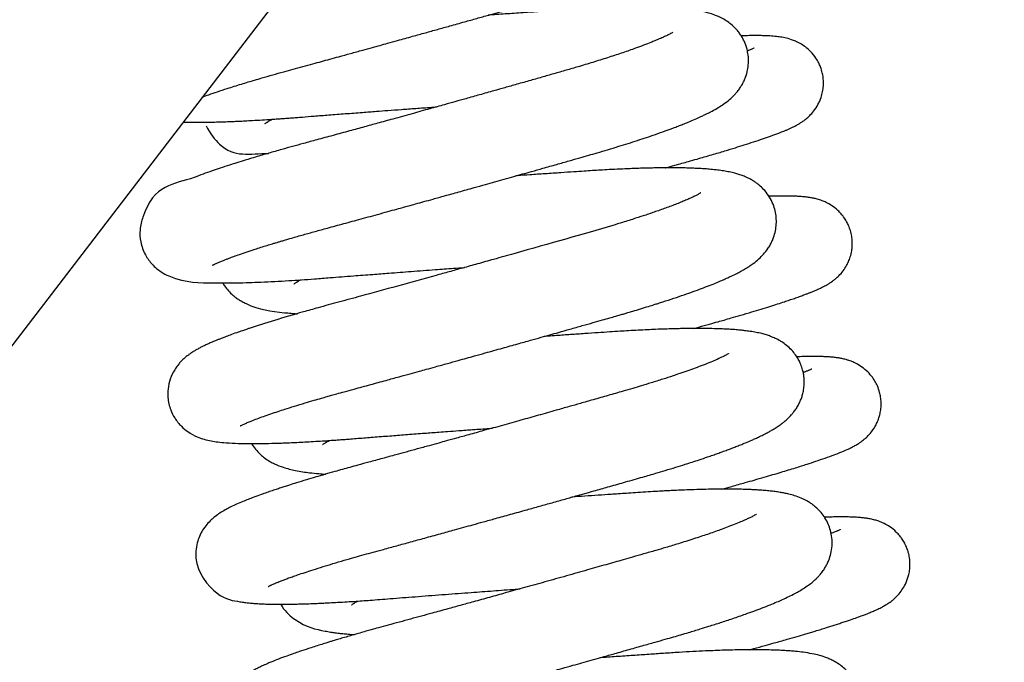
# Model space of a CAD drawing. Units: millimetres. Extents: x 0 to 5750, y 0 to 4113.
# Drawn here: x 5188 to 5193, y 726 to 729 of the extents above; entities that cross this region are included whole.
import ezdxf

# ---------------------------------------------------------------- set-up
doc = ezdxf.new("R2010")
doc.units = ezdxf.units.MM
doc.header["$LTSCALE"] = 10
doc.layers.add('FAKRO LOFT LADDERS', color=7, linetype='Continuous')

# ---------------------------------------------------------------- blocks, each defined once
blk = doc.blocks.new('A$C1F246084')
at = {"layer": 'FAKRO LOFT LADDERS', "color": 7, "linetype": 'Continuous'}
blk.add_line((118.4283, 371.6626), (85.1328, 328.2249), dxfattribs=at)
for points, knots in [([(94.0276, 339.8297), (94.0401, 339.8344), (94.0688, 339.8448), (94.1185, 339.862), (94.1699, 339.8789), (94.2179, 339.8942), (94.2596, 339.9071), (94.3002, 339.9194), (94.3409, 339.9316), (94.3891, 339.9457), (94.4467, 339.9622), (94.5088, 339.9796), (94.5687, 339.996), (94.6265, 340.0117), (94.6832, 340.0272), (94.7366, 340.0418), (94.7884, 340.0559), (94.8457, 340.0716), (94.911, 340.0896), (94.9779, 340.108), (95.0366, 340.1242), (95.086, 340.1378), (95.1356, 340.1516), (95.2001, 340.1694), (95.2751, 340.1903), (95.3544, 340.2123), (95.4284, 340.2329), (95.5062, 340.2546), (95.5841, 340.2765), (95.661, 340.298), (95.7276, 340.3167), (95.7844, 340.3327), (95.83, 340.3456), (95.8698, 340.3568), (95.9091, 340.3679), (95.9522, 340.3801), (95.9985, 340.3932), (96.0491, 340.4076), (96.1053, 340.4236), (96.17, 340.442), (96.2418, 340.4629), (96.312, 340.484), (96.3735, 340.503), (96.4249, 340.5193), (96.4715, 340.5344), (96.5188, 340.5502), (96.5663, 340.5664), (96.6128, 340.5828), (96.6565, 340.5988), (96.6984, 340.6147), (96.7349, 340.6291), (96.7693, 340.6433), (96.8012, 340.657), (96.8299, 340.6699), (96.8534, 340.6811), (96.8747, 340.6917), (96.8973, 340.7035), (96.92, 340.7162), (96.9434, 340.7304), (96.9636, 340.7438), (96.9835, 340.7584), (97.0024, 340.7739), (97.0186, 340.7888), (97.0335, 340.8044), (97.0477, 340.821), (97.0599, 340.8375), (97.07, 340.8533), (97.0782, 340.8677), (97.0866, 340.8843), (97.0984, 340.9133), (97.108, 340.9492), (97.1139, 341.0036), (97.1082, 341.0576), (97.0911, 341.1088), (97.0735, 341.1436), (97.0532, 341.1726), (97.0378, 341.1905), (97.021, 341.2073), (97.0045, 341.2217), (96.9816, 341.2383), (96.9549, 341.2543), (96.9193, 341.2712), (96.8779, 341.285), (96.838, 341.2948), (96.7949, 341.3026), (96.7581, 341.3075), (96.722, 341.3112), (96.6855, 341.3142), (96.6414, 341.3168), (96.5941, 341.3187), (96.5493, 341.3197), (96.5057, 341.3203), (96.4601, 341.3203), (96.4111, 341.3199), (96.3599, 341.3189), (96.3117, 341.3176), (96.2688, 341.3162), (96.227, 341.3146), (96.179, 341.3125), (96.1251, 341.3098), (96.0714, 341.3068), (96.0216, 341.3038), (95.9679, 341.3003), (95.9052, 341.2961), (95.8258, 341.2908), (95.7328, 341.2844), (95.643, 341.2783), (95.586, 341.2743), (95.5641, 341.2728)], [0.318420138, 0.318420138, 0.318420138, 0.318420138, 0.318528664, 0.318652117, 0.318775532, 0.31885778, 0.318936897, 0.319009468, 0.319075022, 0.319147248, 0.319250381, 0.319349855, 0.319431588, 0.319515164, 0.31959826, 0.319669032, 0.319734495, 0.319807404, 0.319897791, 0.319991145, 0.320066256, 0.320122633, 0.320179178, 0.320253748, 0.320365284, 0.320459964, 0.320549276, 0.320641319, 0.320750466, 0.320841522, 0.320931614, 0.321004413, 0.321059978, 0.321108401, 0.32116026, 0.321215163, 0.321280569, 0.321346996, 0.321422397, 0.321514293, 0.321621482, 0.321736016, 0.321832054, 0.321911319, 0.321986505, 0.322066769, 0.322158496, 0.322245171, 0.322332975, 0.322420279, 0.32251003, 0.322576839, 0.322661782, 0.322747104, 0.322800887, 0.322856884, 0.322927197, 0.323001101, 0.32306805, 0.32314303, 0.32320428, 0.323253611, 0.323313671, 0.323355031, 0.323390042, 0.323441773, 0.323465136, 0.323488927, 0.323524414, 0.323561127, 0.323627898, 0.323684558, 0.323794326, 0.323848663, 0.323909821, 0.323958205, 0.32399836, 0.324025655, 0.32407088, 0.324116862, 0.324162484, 0.324251438, 0.32436887, 0.32448395, 0.32459061, 0.324710724, 0.324776287, 0.324862611, 0.324973228, 0.325075486, 0.325163203, 0.325243108, 0.325325954, 0.32541442, 0.325500926, 0.325585288, 0.325649259, 0.325703314, 0.32577847, 0.325865663, 0.325939421, 0.326007738, 0.326074081, 0.326160101, 0.326261259, 0.326388223, 0.326518711, 0.32659958, 0.32659958, 0.32659958, 0.32659958]), ([(94.0888, 338.8298), (94.0888, 338.8298), (94.0893, 338.8301), (94.0917, 338.8314), (94.0969, 338.8341), (94.102, 338.8366), (94.1082, 338.8396), (94.1181, 338.8441), (94.1326, 338.8504), (94.1518, 338.8583), (94.1704, 338.8656), (94.191, 338.8735), (94.2165, 338.8829), (94.2519, 338.8954), (94.294, 338.9098), (94.3483, 338.9276), (94.399, 338.9436), (94.4413, 338.9565), (94.4637, 338.9633), (94.4824, 338.9689), (94.5021, 338.9748), (94.5249, 338.9815), (94.5642, 338.993), (94.6191, 339.0086), (94.69, 339.0285), (94.7687, 339.0499), (94.8581, 339.0742), (94.9609, 339.1024), (95.0533, 339.1277), (95.1292, 339.1486), (95.1808, 339.1628), (95.2218, 339.1741), (95.2593, 339.1845), (95.2994, 339.1956), (95.348, 339.209), (95.4055, 339.225), (95.475, 339.2443), (95.5565, 339.267), (95.6377, 339.2897), (95.7088, 339.3095), (95.7687, 339.3263), (95.8247, 339.342), (95.8802, 339.3576), (95.9341, 339.3728), (95.9921, 339.3891), (96.06, 339.4083), (96.135, 339.4295), (96.2079, 339.4502), (96.2712, 339.4682), (96.3265, 339.484), (96.382, 339.5), (96.442, 339.5178), (96.5033, 339.5364), (96.5625, 339.5549), (96.6173, 339.5725), (96.672, 339.5905), (96.7269, 339.6092), (96.7805, 339.6281), (96.8247, 339.6443), (96.8594, 339.6575), (96.8889, 339.669), (96.9233, 339.6829), (96.9593, 339.6981), (96.9914, 339.7126), (97.0144, 339.7234), (97.0333, 339.7327), (97.0577, 339.7451), (97.0875, 339.7615), (97.1226, 339.7834), (97.1545, 339.8065), (97.1808, 339.8296), (97.199, 339.8486), (97.2128, 339.8647), (97.2249, 339.881), (97.2343, 339.8954), (97.2427, 339.9098), (97.2513, 339.9266), (97.2628, 339.954), (97.2729, 339.9897), (97.2775, 340.0256), (97.2778, 340.0565), (97.2754, 340.0842), (97.2686, 340.1197), (97.2547, 340.159), (97.2368, 340.1917), (97.2194, 340.2165), (97.2034, 340.2354), (97.1832, 340.2555), (97.1589, 340.2753), (97.1287, 340.2947), (97.1012, 340.3083), (97.0709, 340.3206), (97.033, 340.3327), (96.9888, 340.3426), (96.9404, 340.3501), (96.8935, 340.3554), (96.8403, 340.3597), (96.7787, 340.3628), (96.7132, 340.3645), (96.6552, 340.365), (96.6007, 340.3647), (96.5488, 340.364), (96.4938, 340.3627), (96.4353, 340.3609), (96.3633, 340.358), (96.2819, 340.354), (96.194, 340.3489), (96.1069, 340.3431), (96.0298, 340.3379), (95.9622, 340.3334), (95.9102, 340.3298), (95.8573, 340.3262), (95.8055, 340.3226), (95.7637, 340.3197), (95.7388, 340.318), (95.7306, 340.3174), (95.7299, 340.3174)], [0.305017805, 0.305017805, 0.305017805, 0.305017805, 0.305052375, 0.305098157, 0.305146273, 0.305190924, 0.30522697, 0.305267871, 0.305345888, 0.305423808, 0.3054832, 0.305532868, 0.305612305, 0.305697491, 0.305804375, 0.305902206, 0.306043404, 0.306098716, 0.306133655, 0.306162586, 0.306196298, 0.306234753, 0.306277786, 0.306390501, 0.306495935, 0.306600845, 0.306734282, 0.306872006, 0.30701914, 0.307099025, 0.307166515, 0.30721759, 0.307255309, 0.307308908, 0.307369295, 0.307438215, 0.307524428, 0.307629159, 0.307741949, 0.307827487, 0.307895298, 0.307967224, 0.30803895, 0.308106522, 0.308174199, 0.308263175, 0.308372308, 0.308473129, 0.308560357, 0.308636044, 0.308708041, 0.308801172, 0.308902885, 0.308990123, 0.30908399, 0.30917409, 0.309272061, 0.309380667, 0.309478919, 0.309539982, 0.309600365, 0.309672745, 0.309776405, 0.309862755, 0.309921853, 0.30996587, 0.310021293, 0.31013446, 0.310237871, 0.31035507, 0.310439471, 0.310481446, 0.310519809, 0.31056478, 0.310590082, 0.310611674, 0.310647815, 0.310685715, 0.310749018, 0.31080573, 0.310841081, 0.310877547, 0.310923752, 0.310990975, 0.311048239, 0.311083878, 0.311124085, 0.311161742, 0.311217325, 0.311283439, 0.311359413, 0.31141226, 0.31150595, 0.311658751, 0.311786912, 0.31189085, 0.312016861, 0.312169663, 0.31229649, 0.312414791, 0.312498793, 0.312589756, 0.312682544, 0.312770335, 0.31286839, 0.313012822, 0.313128423, 0.313239194, 0.313370205, 0.313435007, 0.313502795, 0.313569952, 0.31363601, 0.313697679, 0.313725424, 0.313728123, 0.313728123, 0.313728123, 0.313728123]), ([(96.8279, 340.216), (96.8279, 340.216), (96.8276, 340.2158), (96.8239, 340.2134), (96.8158, 340.2087), (96.8051, 340.203), (96.7957, 340.1982), (96.7788, 340.19), (96.7582, 340.1806), (96.7384, 340.172), (96.7189, 340.1639), (96.6786, 340.1475), (96.6172, 340.1243), (96.5316, 340.0945), (96.45, 340.0675), (96.3638, 340.0404), (96.281, 340.0154), (96.2022, 339.9924), (96.1302, 339.9718), (96.0564, 339.9507), (95.9803, 339.929), (95.9036, 339.9072), (95.8305, 339.8865), (95.7566, 339.8656), (95.6795, 339.8439), (95.6021, 339.8222), (95.5324, 339.8027), (95.461, 339.7827), (95.3759, 339.759), (95.2733, 339.7304), (95.169, 339.7016), (95.0747, 339.6756), (94.9888, 339.6519), (94.9005, 339.6277), (94.8059, 339.6019), (94.7143, 339.577), (94.6338, 339.5553), (94.5643, 339.5362), (94.495, 339.5169), (94.4217, 339.4959), (94.3496, 339.4748), (94.2866, 339.4557), (94.2356, 339.4399), (94.1854, 339.424), (94.1362, 339.4079), (94.0834, 339.3899), (94.0307, 339.3716), (93.8785, 339.3102), (93.7257, 339.3137), (93.6546, 339.0442), (93.6596, 338.9651), (93.6856, 338.893), (93.7303, 338.8314), (93.7819, 338.7896), (93.8302, 338.7649), (93.9565, 338.7219), (94.0549, 338.7249), (94.2254, 338.7251), (94.3041, 338.7272), (94.3792, 338.73), (94.4579, 338.7337), (94.5626, 338.7397), (94.6729, 338.7471), (94.8021, 338.7572), (94.9174, 338.7663), (95.0346, 338.7754), (95.1495, 338.7841), (95.2734, 338.7935), (95.4023, 338.803), (95.5081, 338.8107), (95.5662, 338.8149), (95.588, 338.8165)], [0.690760792, 0.690760792, 0.690760792, 0.690760792, 0.690779165, 0.690865053, 0.690941124, 0.690992737, 0.691028953, 0.691116014, 0.691196655, 0.69125336, 0.691306199, 0.691368148, 0.691584775, 0.691736494, 0.691885007, 0.692030604, 0.692170921, 0.69227524, 0.692383598, 0.692482045, 0.692584719, 0.692694717, 0.69278938, 0.692872065, 0.692981392, 0.693085001, 0.693166044, 0.69324426, 0.693353555, 0.693485262, 0.693629516, 0.693746935, 0.693845041, 0.693960882, 0.694092592, 0.694223525, 0.694337239, 0.694432708, 0.694526704, 0.694647663, 0.694774001, 0.694879205, 0.694970526, 0.695050039, 0.695160044, 0.695263522, 0.695384583, 0.695517831, 0.696422545, 0.696527157, 0.696623855, 0.696732756, 0.696827147, 0.696934133, 0.697031019, 0.697127406, 0.697866737, 0.698055311, 0.698192694, 0.698317594, 0.698455923, 0.698587185, 0.698812606, 0.69894371, 0.699129341, 0.699277455, 0.699398902, 0.699565004, 0.699738201, 0.699869907, 0.699948931, 0.699948931, 0.699948931, 0.699948931]), ([(96.7838, 339.4093), (96.785, 339.4097), (96.8037, 339.4148), (96.8365, 339.4238), (96.8807, 339.4361), (96.9251, 339.4486), (96.9696, 339.4612), (97.0158, 339.4745), (97.0717, 339.4907), (97.134, 339.5092), (97.1977, 339.5286), (97.255, 339.5465), (97.3092, 339.5639), (97.3616, 339.5814), (97.4121, 339.599), (97.4488, 339.6126), (97.4741, 339.6225), (97.4872, 339.6278), (97.4978, 339.6322), (97.5067, 339.636), (97.515, 339.6396), (97.5257, 339.6444), (97.5386, 339.6505), (97.5519, 339.6571), (97.5642, 339.6637), (97.5758, 339.6702), (97.5898, 339.6787), (97.6052, 339.6891), (97.6251, 339.7045), (97.6478, 339.7254), (97.6744, 339.7571), (97.693, 339.788), (97.7077, 339.8215), (97.7171, 339.8524), (97.723, 339.8887), (97.7241, 339.9291), (97.7184, 339.9704), (97.7075, 340.0062), (97.6945, 340.0355), (97.676, 340.0674), (97.6493, 340.1001), (97.616, 340.1292), (97.5846, 340.1493), (97.5481, 340.1669), (97.5114, 340.1788), (97.4756, 340.1863), (97.4411, 340.1909), (97.4062, 340.1937), (97.3714, 340.1952), (97.3435, 340.1957), (97.3231, 340.1959), (97.3076, 340.1958), (97.2904, 340.1957), (97.2688, 340.1953), (97.2497, 340.1949), (97.2372, 340.1945), (97.2345, 340.1944)], [0.313441796, 0.313441796, 0.313441796, 0.313441796, 0.31344745, 0.313523658, 0.313587066, 0.31364813, 0.313729935, 0.313799566, 0.313875734, 0.314011984, 0.314132777, 0.314239134, 0.314361433, 0.314488647, 0.314615414, 0.31476184, 0.314813366, 0.314858011, 0.314893143, 0.314922753, 0.314950411, 0.314982727, 0.31503699, 0.315091276, 0.315130615, 0.315166833, 0.315214003, 0.315263266, 0.315313214, 0.315367059, 0.315426706, 0.315491092, 0.315524352, 0.315574141, 0.315618003, 0.315668501, 0.31573014, 0.315778324, 0.315812914, 0.315854669, 0.315923545, 0.315982025, 0.316040774, 0.316095034, 0.316193041, 0.316291414, 0.316393805, 0.31651526, 0.31662359, 0.316711297, 0.31675109, 0.316790325, 0.316834056, 0.316883732, 0.316950906, 0.316969625, 0.316969625, 0.316969625, 0.316969625]), ([(97.3103, 340.121), (97.3103, 340.121), (97.3099, 340.1208), (97.3066, 340.1192), (97.299, 340.1157), (97.2908, 340.1122), (97.2821, 340.1086), (97.275, 340.1058), (97.2709, 340.1042)], [0.6863337576, 0.6863337576, 0.6863337576, 0.6863337576, 0.6863647743, 0.686431378, 0.6864984371, 0.6865417121, 0.6865853116, 0.6866385193, 0.6866385193, 0.6866385193, 0.6866385193]), ([(93.9143, 339.6814), (93.9286, 339.681), (93.9566, 339.6804), (94.0004, 339.6802), (94.0421, 339.6805), (94.0835, 339.6812), (94.1242, 339.6822), (94.166, 339.6836), (94.2063, 339.6852), (94.2447, 339.6869), (94.2841, 339.6888), (94.3308, 339.6913), (94.383, 339.6944), (94.4339, 339.6976), (94.4742, 339.7004), (94.5048, 339.7026), (94.5317, 339.7045), (94.5597, 339.7066), (94.5905, 339.709), (94.6347, 339.7125), (94.6985, 339.7175), (94.7832, 339.7242), (94.8795, 339.7316), (94.9741, 339.7388), (95.0587, 339.7452), (95.1362, 339.751), (95.2142, 339.7568), (95.3008, 339.7631), (95.3705, 339.7682), (95.4118, 339.7711), (95.4222, 339.7719)], [0.684871645, 0.684871645, 0.684871645, 0.684871645, 0.684977701, 0.685071544, 0.685164909, 0.685240321, 0.685319151, 0.685398148, 0.685469795, 0.685531603, 0.685594975, 0.685665511, 0.685756288, 0.685839413, 0.685896141, 0.685934118, 0.685972397, 0.686011939, 0.686053002, 0.6861021, 0.686195827, 0.686312973, 0.686439142, 0.686568557, 0.686671512, 0.686754471, 0.686854392, 0.686957218, 0.687069502, 0.687107043, 0.687107043, 0.687107043, 0.687107043]), ([(94.4014, 339.6727), (94.4014, 339.6727), (94.4016, 339.6728), (94.4032, 339.674), (94.4086, 339.6778), (94.4182, 339.6837), (94.4266, 339.6885), (94.435, 339.6931), (94.4412, 339.6965), (94.4449, 339.6984)], [0.3226974774, 0.3226974774, 0.3226974774, 0.3226974774, 0.3227158149, 0.3227689733, 0.3228430127, 0.3229077108, 0.3229474047, 0.3229836706, 0.3230296829, 0.3230296829, 0.3230296829, 0.3230296829]), ([(94.0508, 339.6585), (94.0751, 339.6148), (94.1899, 339.4588), (94.31, 339.4954), (94.4232, 339.4953)], [0.6797454522, 0.6797454522, 0.6797454522, 0.6797454522, 0.6799766965, 0.6806893181, 0.6806893181, 0.6806893181, 0.6806893181]), ([(94.2546, 337.8744), (94.2546, 337.8744), (94.2549, 337.8745), (94.2565, 337.8755), (94.262, 337.8784), (94.2745, 337.8845), (94.2954, 337.8938), (94.3211, 337.9044), (94.3533, 337.9168), (94.3922, 337.9311), (94.4343, 337.9458), (94.4772, 337.9601), (94.5233, 337.9751), (94.5767, 337.9919), (94.6351, 338.0097), (94.6897, 338.0258), (94.7338, 338.0386), (94.7683, 338.0485), (94.7988, 338.0571), (94.8325, 338.0665), (94.8769, 338.0788), (94.9435, 338.0969), (95.0261, 338.1194), (95.1163, 338.1441), (95.1953, 338.1658), (95.2618, 338.1841), (95.3154, 338.1988), (95.3655, 338.2126), (95.4208, 338.2279), (95.4842, 338.2454), (95.5457, 338.2625), (95.5995, 338.2774), (95.6533, 338.2924), (95.7247, 338.3123), (95.8105, 338.3362), (95.9005, 338.3614), (95.977, 338.3828), (96.0409, 338.4008), (96.0962, 338.4163), (96.1533, 338.4324), (96.2176, 338.4506), (96.2865, 338.4701), (96.3508, 338.4883), (96.405, 338.5037), (96.4497, 338.5164), (96.4848, 338.5264), (96.5133, 338.5346), (96.5373, 338.5416), (96.5625, 338.549), (96.595, 338.5586), (96.6364, 338.5711), (96.679, 338.5841), (96.7139, 338.595), (96.7421, 338.6039), (96.7813, 338.6165), (96.8334, 338.6336), (96.8937, 338.6541), (96.9483, 338.6734), (96.9988, 338.692), (97.0446, 338.7096), (97.0848, 338.7257), (97.1179, 338.7397), (97.1475, 338.7527), (97.1772, 338.7664), (97.2048, 338.78), (97.2312, 338.7939), (97.2555, 338.8076), (97.2803, 338.8229), (97.3084, 338.8422), (97.3372, 338.8652), (97.3663, 338.894), (97.3895, 338.923), (97.4062, 338.9499), (97.4176, 338.9723), (97.4285, 338.9986), (97.4386, 339.0337), (97.4456, 339.0867), (97.4409, 339.1422), (97.4238, 339.1958), (97.403, 339.2371), (97.376, 339.2735), (97.3506, 339.2987), (97.3296, 339.3157), (97.3111, 339.3287), (97.2913, 339.3406), (97.2687, 339.3521), (97.2451, 339.362), (97.2205, 339.3705), (97.1931, 339.3783), (97.1636, 339.3851), (97.1301, 339.3911), (97.0932, 339.3963), (97.0568, 339.4001), (97.0208, 339.4031), (96.9903, 339.405), (96.958, 339.4066), (96.9216, 339.408), (96.8804, 339.4089), (96.8393, 339.4094), (96.7995, 339.4095), (96.7614, 339.4092), (96.7248, 339.4087), (96.6892, 339.408), (96.6531, 339.4071), (96.6145, 339.4059), (96.5677, 339.4042), (96.5123, 339.4018), (96.4533, 339.3988), (96.3984, 339.3958), (96.3485, 339.3927), (96.2959, 339.3892), (96.2338, 339.3851), (96.1569, 339.3799), (96.0697, 339.374), (95.9833, 339.3681), (95.9257, 339.3641), (95.8984, 339.3622), (95.8957, 339.362)], [0.292143951, 0.292143951, 0.292143951, 0.292143951, 0.292169094, 0.292212317, 0.29225537, 0.292372448, 0.292462316, 0.292552115, 0.292663869, 0.292769057, 0.29287331, 0.292970346, 0.29305377, 0.293162527, 0.293278282, 0.293368761, 0.293439262, 0.293493858, 0.29353418, 0.293581814, 0.29364808, 0.293732392, 0.293871421, 0.293995578, 0.29409945, 0.294185042, 0.294255271, 0.294306279, 0.294377086, 0.294465811, 0.294545462, 0.294608145, 0.294667013, 0.294746398, 0.294874399, 0.294987071, 0.295083221, 0.295163214, 0.295229928, 0.295295107, 0.295383948, 0.295481616, 0.295568968, 0.295644476, 0.295705769, 0.295756631, 0.295793792, 0.295828661, 0.295861199, 0.295904424, 0.29597325, 0.296049023, 0.296102549, 0.296139851, 0.296186219, 0.296296507, 0.296408354, 0.296510081, 0.296608818, 0.296713666, 0.296804443, 0.296884541, 0.296953749, 0.297030307, 0.297121712, 0.297192062, 0.297261345, 0.29734549, 0.297426459, 0.297531239, 0.297613087, 0.297694322, 0.297738633, 0.297775525, 0.297814278, 0.297873706, 0.297932523, 0.298043353, 0.298099945, 0.298167234, 0.298238042, 0.298299775, 0.298337889, 0.298373983, 0.298422177, 0.298470458, 0.298530388, 0.298597728, 0.298659811, 0.298751253, 0.298840628, 0.298932876, 0.299040803, 0.299122036, 0.299188967, 0.299250734, 0.299334799, 0.299419352, 0.299498191, 0.299571035, 0.299638922, 0.299700955, 0.299759998, 0.299817403, 0.299877507, 0.299944284, 0.300035053, 0.300128267, 0.300202323, 0.300268959, 0.300336783, 0.300418566, 0.30051935, 0.30064085, 0.300754628, 0.300845237, 0.300855348, 0.300855348, 0.300855348, 0.300855348]), ([(96.9937, 339.2606), (96.9937, 339.2606), (96.9928, 339.2599), (96.9877, 339.2568), (96.9781, 339.2513), (96.964, 339.244), (96.9523, 339.2383), (96.9395, 339.2323), (96.9213, 339.224), (96.897, 339.2135), (96.8581, 339.1976), (96.8047, 339.177), (96.7367, 339.1526), (96.6707, 339.1302), (96.6021, 339.1078), (96.5362, 339.087), (96.321, 339.0217), (96.0533, 338.9471), (95.7699, 338.8673), (95.6682, 338.8388), (95.5796, 338.8141), (95.4976, 338.7913), (95.291, 338.7339), (95.0891, 338.6784), (94.9036, 338.628), (94.8396, 338.6106), (94.7768, 338.5937), (94.7068, 338.5744), (94.5345, 338.5259), (94.3933, 338.4828), (94.2884, 338.4479), (94.2631, 338.4393), (94.2305, 338.428), (94.1954, 338.4154), (94.1651, 338.4042), (94.1418, 338.3952), (94.1231, 338.3878), (94.1047, 338.3803), (94.0853, 338.3722), (94.0649, 338.3632), (94.0449, 338.3541), (94.0245, 338.3441), (94.0095, 338.3363), (93.9941, 338.3278), (93.9796, 338.3193), (93.962, 338.3081), (93.9463, 338.2969), (93.9314, 338.2853), (93.9147, 338.2708), (93.8983, 338.2541), (93.8808, 338.2336), (93.8596, 338.2031), (93.8366, 338.156), (93.8236, 338.0985), (93.8226, 338.0353), (93.8359, 337.9755), (93.8654, 337.9165), (93.9003, 337.8734), (93.9494, 337.8331), (93.9965, 337.8092), (94.0423, 337.7937), (94.0808, 337.7851), (94.1243, 337.7785), (94.1743, 337.7737), (94.2413, 337.7702), (94.3185, 337.7692), (94.4006, 337.7699), (94.4658, 337.7717), (94.511, 337.7733), (94.532, 337.7741), (94.5579, 337.7752), (94.5918, 337.7768), (94.6394, 337.7792), (94.6901, 337.7821), (94.7395, 337.7851), (94.784, 337.7881), (94.8205, 337.7906), (94.8535, 337.793), (94.8866, 337.7954), (94.9244, 337.7983), (94.9809, 337.8029), (95.0582, 337.8089), (95.1528, 337.8163), (95.2511, 337.8239), (95.3448, 337.831), (95.4246, 337.837), (95.4923, 337.842), (95.5592, 337.8469), (95.6417, 337.853), (95.7084, 337.8578), (95.7475, 337.8606), (95.7538, 337.8611)], [0.703601278, 0.703601278, 0.703601278, 0.703601278, 0.70364904, 0.703726277, 0.703792319, 0.703870712, 0.70392319, 0.703968447, 0.704032636, 0.704113927, 0.704199646, 0.70436014, 0.704504295, 0.70463238, 0.704740616, 0.704871646, 0.704963146, 0.705767357, 0.705920649, 0.706042217, 0.706151149, 0.706252971, 0.706350055, 0.706928597, 0.707017222, 0.707110572, 0.707196334, 0.707285406, 0.707417153, 0.70797855, 0.708012843, 0.708063875, 0.708139163, 0.70823033, 0.708305902, 0.708360225, 0.708410571, 0.708456942, 0.708513447, 0.70857791, 0.708642785, 0.708703265, 0.708765048, 0.708800329, 0.708857956, 0.708921091, 0.708965214, 0.709002099, 0.709058954, 0.70910265, 0.709144216, 0.70919573, 0.709285753, 0.709368707, 0.709435922, 0.709536038, 0.709608006, 0.709698078, 0.709773, 0.70988857, 0.709990117, 0.710110266, 0.710221946, 0.710368584, 0.710559052, 0.710752244, 0.710908123, 0.711070432, 0.711123726, 0.711154079, 0.711178981, 0.711253126, 0.711330701, 0.711410451, 0.711493089, 0.711557837, 0.711609815, 0.711653083, 0.711700246, 0.711751214, 0.711812233, 0.711934547, 0.712064012, 0.712184007, 0.712312018, 0.712416156, 0.712479989, 0.712560866, 0.712660828, 0.712780089, 0.712802738, 0.712802738, 0.712802738, 0.712802738]), ([(96.9507, 338.454), (96.961, 338.4568), (96.9933, 338.4656), (97.0421, 338.4791), (97.0919, 338.4931), (97.1345, 338.5052), (97.18, 338.5182), (97.2357, 338.5344), (97.2951, 338.552), (97.3531, 338.5695), (97.4042, 338.5853), (97.4502, 338.5999), (97.4883, 338.6123), (97.5213, 338.6233), (97.5511, 338.6335), (97.5801, 338.6437), (97.6052, 338.6529), (97.6258, 338.6607), (97.6432, 338.6674), (97.6608, 338.6745), (97.6792, 338.6823), (97.6939, 338.6888), (97.7063, 338.6946), (97.7179, 338.7002), (97.7301, 338.7065), (97.7435, 338.7139), (97.7572, 338.7221), (97.7702, 338.7306), (97.7827, 338.7396), (97.7971, 338.7509), (97.8176, 338.7697), (97.84, 338.7953), (97.859, 338.8243), (97.8729, 338.8521), (97.884, 338.8814), (97.8915, 338.9128), (97.8949, 338.9434), (97.8951, 338.9723), (97.8919, 339.0036), (97.8845, 339.0356), (97.8737, 339.065), (97.8603, 339.092), (97.8453, 339.1152), (97.8278, 339.1372), (97.8046, 339.1609), (97.7734, 339.1851), (97.7412, 339.2029), (97.7116, 339.2153), (97.6871, 339.2231), (97.6624, 339.229), (97.6395, 339.2331), (97.6127, 339.2367), (97.5857, 339.239), (97.5603, 339.2404), (97.5349, 339.2413), (97.5042, 339.2418), (97.4653, 339.2417), (97.4289, 339.241), (97.4063, 339.2403), (97.3993, 339.2401)], [0.300572705, 0.300572705, 0.300572705, 0.300572705, 0.300617375, 0.300714806, 0.300792106, 0.30084862, 0.30091757, 0.301013612, 0.301130569, 0.301233479, 0.301338612, 0.301435487, 0.301526396, 0.30159642, 0.301671932, 0.301751943, 0.301830379, 0.301887816, 0.301939031, 0.301996765, 0.302063544, 0.302125773, 0.302159735, 0.302197384, 0.302247705, 0.302294107, 0.302340585, 0.302384981, 0.302414382, 0.30245358, 0.30249594, 0.302556309, 0.302610599, 0.302642981, 0.302684181, 0.302734416, 0.302770081, 0.302804256, 0.302846059, 0.302891384, 0.302931135, 0.302967178, 0.303009073, 0.303040099, 0.303080207, 0.303146688, 0.303211245, 0.303258245, 0.303327208, 0.303384499, 0.303447901, 0.30353374, 0.303630908, 0.303704857, 0.303768975, 0.303857977, 0.303966862, 0.304076101, 0.304123801, 0.304123801, 0.304123801, 0.304123801]), ([(94.1497, 338.7249), (94.1499, 338.7246), (94.1568, 338.713), (94.1713, 338.6922), (94.1972, 338.6637), (94.2211, 338.6431), (94.2438, 338.6269), (94.2662, 338.6133), (94.3607, 338.5657), (94.4447, 338.555), (94.5534, 338.5446), (94.5793, 338.5427), (94.592, 338.5418), (94.594, 338.5417)], [0.692359823, 0.692359823, 0.692359823, 0.692359823, 0.692361099, 0.692420626, 0.692478227, 0.692535266, 0.692580841, 0.692631011, 0.692689378, 0.693268643, 0.693355192, 0.693423295, 0.693436026, 0.693436026, 0.693436026, 0.693436026]), ([(94.573, 338.7186), (94.573, 338.7186), (94.5731, 338.7187), (94.5748, 338.7199), (94.5776, 338.7219), (94.5881, 338.7286), (94.5991, 338.7349), (94.6084, 338.7401), (94.6143, 338.7432), (94.6149, 338.7435)], [0.3098350257, 0.3098350257, 0.3098350257, 0.3098350257, 0.3098357652, 0.3098975787, 0.3099641496, 0.3100309014, 0.3100864566, 0.3101538871, 0.3101617826, 0.3101617826, 0.3101617826, 0.3101617826]), ([(94.4204, 336.919), (94.4204, 336.919), (94.4207, 336.9192), (94.4226, 336.9202), (94.4262, 336.9221), (94.4317, 336.9249), (94.4378, 336.9278), (94.4484, 336.9327), (94.4654, 336.9402), (94.4899, 336.9501), (94.5141, 336.9595), (94.5379, 336.9683), (94.5647, 336.978), (94.5983, 336.9897), (94.6391, 337.0034), (94.6895, 337.0198), (94.745, 337.0372), (94.8068, 337.056), (94.8703, 337.0748), (94.9327, 337.0927), (94.9905, 337.109), (95.0466, 337.1245), (95.111, 337.1419), (95.1851, 337.1622), (95.2671, 337.1846), (95.354, 337.2084), (95.4414, 337.2324), (95.5197, 337.254), (95.5841, 337.2718), (95.6409, 337.2875), (95.7032, 337.3048), (95.7777, 337.3255), (95.8648, 337.3497), (95.9526, 337.3742), (96.0352, 337.3973), (96.1109, 337.4185), (96.1859, 337.4395), (96.2557, 337.4591), (96.3164, 337.4762), (96.3805, 337.4944), (96.457, 337.516), (96.5505, 337.5425), (96.6423, 337.5686), (96.7202, 337.5911), (96.7855, 337.6106), (96.8434, 337.6283), (96.8969, 337.645), (96.943, 337.6598), (96.9878, 337.6744), (97.0287, 337.6882), (97.0649, 337.7006), (97.0941, 337.7109), (97.1224, 337.7211), (97.1505, 337.7314), (97.1775, 337.7415), (97.2036, 337.7516), (97.2312, 337.7625), (97.263, 337.7755), (97.2924, 337.7881), (97.3203, 337.8005), (97.3454, 337.8122), (97.3703, 337.8245), (97.3943, 337.8371), (97.4156, 337.8489), (97.4331, 337.8594), (97.4477, 337.8688), (97.4595, 337.8767), (97.4725, 337.8859), (97.488, 337.8979), (97.5048, 337.912), (97.5199, 337.9265), (97.5327, 337.9402), (97.5452, 337.9549), (97.5587, 337.9731), (97.5721, 337.9946), (97.5826, 338.0149), (97.5927, 338.0395), (97.5997, 338.0615), (97.606, 338.0893), (97.6093, 338.12), (97.6094, 338.1471), (97.6071, 338.1701), (97.6047, 338.1859), (97.5991, 338.2115), (97.5895, 338.239), (97.5771, 338.2655), (97.5613, 338.292), (97.5396, 338.3204), (97.5104, 338.3491), (97.484, 338.3688), (97.4562, 338.3859), (97.4319, 338.3979), (97.4068, 338.4081), (97.3826, 338.4163), (97.3544, 338.4241), (97.3228, 338.431), (97.2897, 338.4366), (97.2585, 338.4408), (97.2269, 338.4443), (97.1988, 338.4467), (97.1728, 338.4486), (97.1514, 338.4498), (97.1271, 338.451), (97.0928, 338.4524), (97.048, 338.4536), (96.9955, 338.4541), (96.9433, 338.454), (96.8968, 338.4535), (96.8588, 338.4527), (96.8224, 338.4518), (96.7792, 338.4505), (96.7283, 338.4486), (96.6746, 338.4462), (96.6211, 338.4435), (96.5671, 338.4405), (96.5104, 338.4371), (96.4499, 338.433), (96.3803, 338.4284), (96.3028, 338.4232), (96.2203, 338.4175), (96.1471, 338.4125), (96.0943, 338.4089), (96.0696, 338.4071), (96.0615, 338.4066)], [0.279272497, 0.279272497, 0.279272497, 0.279272497, 0.279301424, 0.27934339, 0.279384141, 0.279432583, 0.279473067, 0.279507214, 0.279609536, 0.279704557, 0.279773726, 0.279839734, 0.279909725, 0.279986383, 0.280086457, 0.280184495, 0.280300863, 0.280405332, 0.280518012, 0.280621903, 0.280704897, 0.280784571, 0.280872766, 0.280983551, 0.281096339, 0.2812076, 0.281330228, 0.281437826, 0.281508438, 0.281575456, 0.281652196, 0.281742819, 0.281854215, 0.281976886, 0.282070314, 0.282163232, 0.28226125, 0.282354423, 0.28243024, 0.282496069, 0.282605334, 0.282733702, 0.282876427, 0.282990219, 0.283072436, 0.283169016, 0.283258348, 0.283328556, 0.283397612, 0.283487062, 0.283545557, 0.283596829, 0.283652513, 0.283710996, 0.283766393, 0.283820667, 0.283879126, 0.283951235, 0.284042713, 0.28409732, 0.284165805, 0.284245888, 0.284312925, 0.284375333, 0.284439661, 0.28447706, 0.284514276, 0.284552897, 0.284600895, 0.284659599, 0.28470906, 0.284740178, 0.284775958, 0.284821617, 0.284864368, 0.284904387, 0.284936038, 0.284972947, 0.28501585, 0.285063257, 0.285103277, 0.285132392, 0.285154643, 0.285185923, 0.285232924, 0.285270894, 0.28531055, 0.285365804, 0.285430056, 0.285496626, 0.285545225, 0.285615832, 0.285667221, 0.285730293, 0.285804712, 0.285895851, 0.285991345, 0.286074719, 0.286142346, 0.2862265, 0.286280499, 0.286325312, 0.28637226, 0.286440568, 0.286544343, 0.286643551, 0.286740847, 0.286826636, 0.286886492, 0.28693186, 0.287005331, 0.287093991, 0.287168258, 0.287245995, 0.28732815, 0.287399403, 0.28748314, 0.287575792, 0.287678413, 0.287787318, 0.287892492, 0.287953919, 0.287983901, 0.287983901, 0.287983901, 0.287983901]), ([(97.1595, 338.3051), (97.1595, 338.3052), (97.1592, 338.305), (97.1562, 338.303), (97.1496, 338.2991), (97.1378, 338.2927), (97.122, 338.2847), (97.096, 338.2724), (97.0606, 338.2571), (97.0211, 338.2411), (96.975, 338.2235), (96.9286, 338.2065), (96.8809, 338.1899), (96.8277, 338.1719), (96.7666, 338.152), (96.7029, 338.1319), (96.643, 338.1137), (96.5874, 338.0972), (96.5222, 338.0783), (96.4439, 338.0559), (96.3589, 338.0316), (96.2813, 338.0095), (96.2076, 337.9886), (96.1245, 337.9651), (96.029, 337.9381), (95.9223, 337.9081), (95.8136, 337.8777), (95.7097, 337.8488), (95.6188, 337.8235), (95.5447, 337.803), (95.4856, 337.7866), (95.4309, 337.7715), (95.3732, 337.7556), (95.3079, 337.7377), (95.2422, 337.7197), (95.1729, 337.7008), (95.0989, 337.6806), (95.0236, 337.6601), (94.9592, 337.6428), (94.9068, 337.6284), (94.861, 337.6157), (94.8119, 337.6019), (94.7578, 337.5864), (94.7017, 337.57), (94.6441, 337.5528), (94.5935, 337.5373), (94.5519, 337.5243), (94.521, 337.5144), (94.494, 337.5056), (94.466, 337.4964), (94.4354, 337.4861), (94.4026, 337.4748), (94.3646, 337.4613), (94.3279, 337.4477), (94.292, 337.4337), (94.258, 337.4198), (94.2245, 337.4052), (94.1915, 337.3894), (94.1625, 337.3741), (94.135, 337.3578), (94.1062, 337.3375), (94.0808, 337.3159), (94.0556, 337.29), (94.0308, 337.2564), (94.0111, 337.2191), (93.9964, 337.1767), (93.9891, 337.1333), (93.988, 337.0153), (94.1221, 336.8436), (94.2201, 336.8349), (94.2713, 336.8259), (94.293, 336.823), (94.3222, 336.82), (94.3504, 336.8179), (94.3812, 336.8162), (94.415, 336.815), (94.4534, 336.8142), (94.4964, 336.814), (94.5378, 336.8143), (94.5756, 336.8149), (94.6119, 336.8158), (94.6519, 336.817), (94.6914, 336.8185), (94.7247, 336.8199), (94.7545, 336.8213), (94.7891, 336.823), (94.8353, 336.8255), (94.8882, 336.8286), (94.9406, 336.832), (94.9908, 336.8355), (95.0428, 336.8393), (95.1008, 336.8438), (95.191, 336.851), (95.3148, 336.8606), (95.4702, 336.8725), (95.6193, 336.8837), (95.7585, 336.894), (95.8561, 336.9011), (95.9098, 336.905), (95.9196, 336.9057)], [0.71641897, 0.71641897, 0.71641897, 0.71641897, 0.716443847, 0.71651043, 0.716576467, 0.716639337, 0.716711108, 0.716842993, 0.716929078, 0.71705164, 0.717166701, 0.717262821, 0.717356318, 0.717456455, 0.71756564, 0.717682412, 0.717776531, 0.717851636, 0.717938932, 0.71806674, 0.718188603, 0.718292193, 0.718380641, 0.718481685, 0.718617275, 0.718748189, 0.718887108, 0.719026569, 0.719137561, 0.719228435, 0.719306029, 0.719361365, 0.719436831, 0.719527445, 0.719614003, 0.719694683, 0.719802914, 0.719913893, 0.720006822, 0.720076619, 0.720142187, 0.720210405, 0.72029932, 0.7203951, 0.720482642, 0.720587544, 0.72066146, 0.720712495, 0.720762897, 0.720818851, 0.720882207, 0.720954381, 0.721032945, 0.721143246, 0.721224384, 0.721315266, 0.721426661, 0.721531139, 0.721621552, 0.721728039, 0.721817025, 0.721880782, 0.721952648, 0.722021435, 0.722084884, 0.722140367, 0.722208291, 0.72226359, 0.722606968, 0.722938185, 0.722982217, 0.72306664, 0.723142642, 0.723223055, 0.723307365, 0.72338803, 0.723479615, 0.723581599, 0.723676785, 0.723740308, 0.723808229, 0.723885066, 0.72396303, 0.724020161, 0.724056982, 0.724113501, 0.724191859, 0.724278794, 0.724359479, 0.72442818, 0.724499323, 0.724583275, 0.724672032, 0.724870198, 0.725074175, 0.725264121, 0.72542299, 0.725582471, 0.725617887, 0.725617887, 0.725617887, 0.725617887]), ([(97.1172, 337.4985), (97.1377, 337.5041), (97.172, 337.5135), (97.2189, 337.5265), (97.2636, 337.5391), (97.315, 337.5536), (97.3697, 337.5694), (97.423, 337.5849), (97.486, 337.6037), (97.5549, 337.6246), (97.6227, 337.6461), (97.6816, 337.6654), (97.7361, 337.684), (97.7832, 337.701), (97.8263, 337.7178), (97.8597, 337.7319), (97.8883, 337.7454), (97.9104, 337.757), (97.929, 337.768), (97.9475, 337.7804), (97.9641, 337.793), (97.9857, 337.8122), (98.0078, 337.8365), (98.0281, 337.8659), (98.0429, 337.8944), (98.0532, 337.921), (98.0608, 337.9487), (98.0658, 337.9794), (98.067, 338.0125), (98.064, 338.0449), (98.0571, 338.0782), (98.0458, 338.1104), (98.0291, 338.1429), (98.0076, 338.174), (97.9787, 338.205), (97.9437, 338.2317), (97.9166, 338.2466), (97.8983, 338.2548), (97.8862, 338.2597), (97.8734, 338.2643), (97.8535, 338.2703), (97.833, 338.275), (97.8101, 338.2791), (97.7885, 338.282), (97.7645, 338.2843), (97.7402, 338.2858), (97.7153, 338.2869), (97.6907, 338.2874), (97.6661, 338.2876), (97.6382, 338.2875), (97.6051, 338.287), (97.5788, 338.2862), (97.5649, 338.2858), (97.5645, 338.2858)], [0.287703569, 0.287703569, 0.287703569, 0.287703569, 0.287792911, 0.287854827, 0.287915968, 0.287999958, 0.288098936, 0.288186283, 0.288273949, 0.288436729, 0.288580872, 0.288700765, 0.288841075, 0.288993457, 0.289102572, 0.289250634, 0.289345266, 0.289416914, 0.289488437, 0.289533435, 0.289585133, 0.289625504, 0.289686429, 0.28973794, 0.289779023, 0.289818116, 0.289852829, 0.289891924, 0.289939436, 0.289980991, 0.290017467, 0.290070502, 0.290113126, 0.29015967, 0.290220236, 0.290287358, 0.290349545, 0.290374675, 0.290394585, 0.290423562, 0.290464789, 0.29053159, 0.290589157, 0.290661449, 0.290737529, 0.290817009, 0.290890144, 0.290963178, 0.291025463, 0.291093485, 0.291182116, 0.29127225, 0.291274952, 0.291274952, 0.291274952, 0.291274952]), ([(97.6535, 338.2129), (97.6538, 338.2132), (97.6521, 338.212), (97.6481, 338.2103), (97.6419, 338.2074), (97.6355, 338.2047), (97.6295, 338.2022), (97.6216, 338.199), (97.6129, 338.1955), (97.6061, 338.193), (97.6037, 338.192)], [0.7118835457, 0.7118835457, 0.7118835457, 0.7118835457, 0.7119346169, 0.7119931626, 0.7120484164, 0.712082703, 0.7121149733, 0.7121493298, 0.7122021255, 0.7122309665, 0.7122309665, 0.7122309665, 0.7122309665]), ([(94.3222, 337.7692), (94.3293, 337.7574), (94.3457, 337.7341), (94.3728, 337.7056), (94.402, 337.6817), (94.4299, 337.6634), (94.4673, 337.6439), (94.5055, 337.6292), (94.5462, 337.6175), (94.5846, 337.6089), (94.6242, 337.602), (94.6705, 337.5957), (94.7152, 337.5912), (94.7484, 337.5887), (94.7627, 337.5877)], [0.70508465, 0.70508465, 0.70508465, 0.70508465, 0.705146158, 0.705213733, 0.705268925, 0.705339909, 0.705405661, 0.705536211, 0.70562918, 0.705728092, 0.705839678, 0.705938084, 0.706062058, 0.706152746, 0.706152746, 0.706152746, 0.706152746]), ([(94.7445, 337.7644), (94.7445, 337.7644), (94.7451, 337.7649), (94.7491, 337.7678), (94.7581, 337.7736), (94.7708, 337.7809), (94.7793, 337.7856), (94.784, 337.7881)], [0.2969738974, 0.2969738974, 0.2969738974, 0.2969738974, 0.2970141964, 0.2970786559, 0.2971696885, 0.2972279098, 0.2972891146, 0.2972891146, 0.2972891146, 0.2972891146]), ([(94.5863, 335.9636), (94.5863, 335.9636), (94.5864, 335.9637), (94.5886, 335.9649), (94.5935, 335.9675), (94.6026, 335.972), (94.6142, 335.9773), (94.6247, 335.9819), (94.6423, 335.9893), (94.6682, 335.9997), (94.705, 336.0134), (94.7451, 336.0278), (94.7879, 336.0424), (94.8303, 336.0563), (94.8724, 336.0698), (94.9129, 336.0824), (94.9533, 336.0948), (94.9889, 336.1054), (95.0214, 336.115), (95.0576, 336.1256), (95.1095, 336.1405), (95.1707, 336.1576), (95.2376, 336.1759), (95.3019, 336.1934), (95.3699, 336.212), (95.4379, 336.2305), (95.5083, 336.2498), (95.5825, 336.2702), (95.6563, 336.2906), (95.7207, 336.3083), (95.7776, 336.3241), (95.8441, 336.3425), (95.9254, 336.365), (96.0135, 336.3895), (96.0946, 336.4121), (96.1666, 336.4322), (96.2295, 336.4499), (96.2874, 336.4661), (96.343, 336.4817), (96.4047, 336.499), (96.4768, 336.5193), (96.5591, 336.5426), (96.6425, 336.5662), (96.7174, 336.5874), (96.779, 336.605), (96.8302, 336.6195), (96.8764, 336.633), (96.9297, 336.6487), (96.9854, 336.6655), (97.037, 336.6815), (97.0771, 336.6942), (97.112, 336.7054), (97.1475, 336.717), (97.1847, 336.7295), (97.2226, 336.7424), (97.265, 336.7573), (97.3106, 336.7738), (97.3598, 336.7923), (97.4053, 336.8103), (97.4454, 336.8271), (97.4821, 336.8432), (97.5179, 336.8599), (97.5513, 336.8768), (97.5828, 336.8942), (97.6124, 336.9123), (97.6389, 336.9306), (97.6627, 336.9497), (97.68, 336.9655), (97.6954, 336.9812), (97.7107, 336.999), (97.7256, 337.0191), (97.7393, 337.0418), (97.7499, 337.0627), (97.7618, 337.0925), (97.7709, 337.1256), (97.7764, 337.1727), (97.7734, 337.2193), (97.7634, 337.2626), (97.7479, 337.3014), (97.7274, 337.3367), (97.703, 337.3675), (97.6793, 337.3905), (97.6578, 337.4075), (97.6392, 337.4202), (97.6162, 337.4335), (97.5864, 337.4477), (97.5522, 337.4599), (97.5199, 337.4687), (97.4915, 337.4749), (97.4648, 337.4797), (97.4356, 337.484), (97.4066, 337.4875), (97.3782, 337.4902), (97.3525, 337.4922), (97.3323, 337.4935), (97.3148, 337.4945), (97.2967, 337.4955), (97.2735, 337.4964), (97.2486, 337.4972), (97.2268, 337.4978), (97.1951, 337.4984), (97.1464, 337.4988), (97.0782, 337.4984), (97.007, 337.497), (96.9428, 337.495), (96.8862, 337.4928), (96.8405, 337.4908), (96.8021, 337.4889), (96.765, 337.4869), (96.7203, 337.4844), (96.6653, 337.481), (96.6074, 337.4771), (96.5533, 337.4735), (96.505, 337.4702), (96.4495, 337.4665), (96.3834, 337.462), (96.3058, 337.4566), (96.2531, 337.453), (96.2274, 337.4512)], [0.266400014, 0.266400014, 0.266400014, 0.266400014, 0.266415538, 0.266474003, 0.266530216, 0.266594511, 0.266655654, 0.266706937, 0.266756001, 0.26686645, 0.266977346, 0.267078012, 0.267176808, 0.267275621, 0.267349896, 0.267429124, 0.267506024, 0.267568971, 0.267614693, 0.267670259, 0.267747871, 0.267862863, 0.267951478, 0.268042948, 0.268137898, 0.268234444, 0.268319329, 0.268418813, 0.268525896, 0.268604363, 0.268665037, 0.26874135, 0.268854971, 0.268969845, 0.269069844, 0.269157155, 0.269238738, 0.269305874, 0.269375278, 0.269449327, 0.269541369, 0.269653027, 0.269771298, 0.269874551, 0.269959473, 0.270029103, 0.270092621, 0.270160508, 0.270265242, 0.270346878, 0.27040481, 0.270459622, 0.270520315, 0.270586035, 0.270655835, 0.270726345, 0.270825071, 0.270925719, 0.271034794, 0.271129677, 0.271213448, 0.271313653, 0.271420292, 0.271507481, 0.271596175, 0.271700239, 0.271761596, 0.271819148, 0.271859517, 0.271903194, 0.271955664, 0.271996921, 0.27203673, 0.272070382, 0.272132384, 0.272200153, 0.272267364, 0.272327064, 0.27238327, 0.272442867, 0.272501774, 0.272559891, 0.272599986, 0.272641063, 0.272683246, 0.272753441, 0.272854142, 0.272945078, 0.273016082, 0.273087314, 0.273164006, 0.2732434, 0.27331745, 0.273374211, 0.27342629, 0.273456525, 0.273492003, 0.273545831, 0.273606313, 0.273646635, 0.273677465, 0.273793441, 0.273923379, 0.274041035, 0.274150915, 0.274230855, 0.274302149, 0.274355576, 0.274399249, 0.274463026, 0.27454599, 0.27462806, 0.27469899, 0.274762035, 0.274818488, 0.274915097, 0.275015912, 0.275110854, 0.275110854, 0.275110854, 0.275110854]), ([(97.3253, 337.3498), (97.3253, 337.3498), (97.3234, 337.3484), (97.3143, 337.343), (97.296, 337.3333), (97.2795, 337.3253), (97.2584, 337.3156), (97.2301, 337.3033), (97.193, 337.2881), (97.1523, 337.2724), (97.1116, 337.2573), (97.0723, 337.2434), (97.0337, 337.23), (96.9938, 337.2166), (96.9509, 337.2026), (96.9061, 337.1883), (96.8639, 337.1751), (96.8241, 337.163), (96.7794, 337.1495), (96.7225, 337.1328), (96.6567, 337.1139), (96.5916, 337.0953), (96.5341, 337.0789), (96.4813, 337.0638), (96.4115, 337.044), (96.3162, 337.017), (96.1944, 336.9826), (96.069, 336.9474), (95.9475, 336.9134), (95.8375, 336.8828), (95.736, 336.8546), (95.6469, 336.83), (95.5641, 336.8071), (95.4821, 336.7846), (95.405, 336.7635), (95.3316, 336.7434), (95.2665, 336.7257), (95.2001, 336.7076), (95.1363, 336.6904), (95.0807, 336.6752), (95.0366, 336.663), (94.9999, 336.6527), (94.9671, 336.6434), (94.9339, 336.6339), (94.9004, 336.6242), (94.866, 336.6141), (94.8342, 336.6046), (94.8078, 336.5967), (94.785, 336.5897), (94.7597, 336.582), (94.7165, 336.5685), (94.6632, 336.5514), (94.6124, 336.5345), (94.5687, 336.5195), (94.5274, 336.5048), (94.4813, 336.4876), (94.443, 336.4724), (94.4161, 336.461), (94.3977, 336.4529), (94.3796, 336.4447), (94.3592, 336.4349), (94.3393, 336.4246), (94.3189, 336.4131), (94.2982, 336.4004), (94.277, 336.3857), (94.2533, 336.3666), (94.2278, 336.342), (94.1994, 336.3057), (94.1737, 336.2588), (94.1576, 336.204), (94.1537, 336.1495), (94.1593, 336.0966), (94.1759, 336.0459), (94.203, 335.9974), (94.3386, 335.8447), (94.445, 335.8678), (94.5588, 335.8601), (94.6021, 335.8591), (94.6504, 335.8585), (94.6993, 335.8588), (94.7425, 335.8595), (94.7792, 335.8604), (94.8122, 335.8614), (94.8492, 335.8627), (94.8953, 335.8647), (94.9449, 335.867), (94.9929, 335.8696), (95.0349, 335.8721), (95.0713, 335.8744), (95.1079, 335.8768), (95.1528, 335.8798), (95.2104, 335.884), (95.2756, 335.8891), (95.3406, 335.8943), (95.4012, 335.899), (95.4572, 335.9034), (95.5134, 335.9077), (95.5698, 335.9121), (95.6262, 335.9164), (95.6779, 335.9203), (95.7302, 335.9242), (95.7911, 335.9287), (95.8657, 335.9343), (95.9449, 335.9401), (96.0189, 335.9455), (96.0639, 335.9487), (96.085, 335.9502), (96.0854, 335.9503)], [0.729258375, 0.729258375, 0.729258375, 0.729258375, 0.729331123, 0.729419837, 0.729533883, 0.729597799, 0.729667719, 0.729764387, 0.729873202, 0.729976655, 0.730066427, 0.730147576, 0.730223234, 0.730295562, 0.730372655, 0.73045364, 0.730525971, 0.730582545, 0.730645301, 0.730735085, 0.730840667, 0.730933194, 0.731012128, 0.731079369, 0.731148012, 0.731292932, 0.731455172, 0.731617205, 0.731768725, 0.731911562, 0.732029882, 0.732150274, 0.732248569, 0.732346215, 0.732466966, 0.73255036, 0.732639184, 0.73273099, 0.732825021, 0.732909085, 0.732972093, 0.733020488, 0.733074787, 0.733122625, 0.733175807, 0.733234745, 0.733290012, 0.733335033, 0.733369676, 0.733409119, 0.733469252, 0.733604464, 0.73371551, 0.733784189, 0.733882243, 0.734001098, 0.734125511, 0.734192322, 0.734236405, 0.734292322, 0.734362523, 0.734430149, 0.734492773, 0.734566243, 0.734634982, 0.734695597, 0.734776952, 0.734845599, 0.734925903, 0.735016398, 0.735078845, 0.735144177, 0.735226191, 0.735288529, 0.7353698, 0.736075188, 0.736168467, 0.736282033, 0.736393929, 0.736499427, 0.736593444, 0.736655471, 0.736705557, 0.736776384, 0.736857931, 0.736945896, 0.737023679, 0.737089076, 0.737142806, 0.737190022, 0.737253526, 0.737341168, 0.737438298, 0.73752658, 0.737607441, 0.737680975, 0.737747522, 0.737825719, 0.737896918, 0.737961135, 0.738019312, 0.738091478, 0.738186068, 0.738292846, 0.738379577, 0.738454568, 0.738456087, 0.738456087, 0.738456087, 0.738456087]), ([(97.2843, 336.5432), (97.2926, 336.5454), (97.3236, 336.5539), (97.3728, 336.5675), (97.4257, 336.5823), (97.4696, 336.5947), (97.5156, 336.6078), (97.5661, 336.6225), (97.6118, 336.6359), (97.6472, 336.6465), (97.6768, 336.6554), (97.7082, 336.665), (97.7393, 336.6746), (97.7679, 336.6836), (97.7944, 336.6921), (97.8203, 336.7005), (97.8469, 336.7093), (97.8789, 336.72), (97.9127, 336.7317), (97.9419, 336.7423), (97.9613, 336.7496), (97.9727, 336.7539), (97.9826, 336.7578), (97.9919, 336.7615), (98.0026, 336.7658), (98.0191, 336.7726), (98.0359, 336.78), (98.0529, 336.788), (98.0686, 336.7958), (98.086, 336.8052), (98.1036, 336.8158), (98.1188, 336.8263), (98.1322, 336.8363), (98.15, 336.8512), (98.1733, 336.8749), (98.1964, 336.9062), (98.2173, 336.9449), (98.2307, 336.9847), (98.2368, 337.0213), (98.2386, 337.0542), (98.2363, 337.0877), (98.2294, 337.1201), (98.2198, 337.1492), (98.2074, 337.1763), (98.1928, 337.2004), (98.1763, 337.2226), (98.152, 337.249), (98.1191, 337.275), (98.0899, 337.2917), (98.0647, 337.303), (98.0446, 337.3104), (98.0247, 337.3162), (98.0081, 337.32), (97.9918, 337.3233), (97.9726, 337.3263), (97.9504, 337.3289), (97.9262, 337.3309), (97.9009, 337.3322), (97.8765, 337.333), (97.8531, 337.3334), (97.8299, 337.3335), (97.8006, 337.3333), (97.7667, 337.3326), (97.7416, 337.3318), (97.7295, 337.3314)], [0.274834998, 0.274834998, 0.274834998, 0.274834998, 0.274870923, 0.274970761, 0.275054593, 0.275114604, 0.275178797, 0.275277964, 0.275367936, 0.275419084, 0.275470299, 0.275533215, 0.275599806, 0.275656526, 0.275710807, 0.275770065, 0.27583047, 0.27589634, 0.276002827, 0.276099821, 0.276142063, 0.276175153, 0.276205436, 0.276235656, 0.276266518, 0.276313664, 0.276400815, 0.276449548, 0.276500342, 0.276569046, 0.276636378, 0.27667457, 0.276708581, 0.276748368, 0.276807894, 0.2768639, 0.276919943, 0.276987828, 0.277029846, 0.277065033, 0.27711528, 0.277159058, 0.277192853, 0.277233939, 0.277271903, 0.277305248, 0.277346889, 0.277419763, 0.277481769, 0.277519359, 0.277559598, 0.277619352, 0.277657209, 0.277694975, 0.277757014, 0.277831621, 0.277904509, 0.277984697, 0.278066805, 0.278120607, 0.278181712, 0.278255475, 0.278348071, 0.278428356, 0.278428356, 0.278428356, 0.278428356]), ([(97.8223, 337.2605), (97.8233, 337.2596), (97.8222, 337.2567), (97.8135, 337.2534), (97.8059, 337.2501), (97.7976, 337.2466), (97.7858, 337.242), (97.7755, 337.238), (97.769, 337.2356), (97.7687, 337.2354)], [0.7247393091, 0.7247393091, 0.7247393091, 0.7247393091, 0.724825167, 0.724886187, 0.7249290323, 0.724969896, 0.7250225305, 0.7250922615, 0.7250957961, 0.7250957961, 0.7250957961, 0.7250957961]), ([(94.916, 336.8103), (94.916, 336.8103), (94.9164, 336.8106), (94.9186, 336.8123), (94.9245, 336.8162), (94.9342, 336.8222), (94.9443, 336.8279), (94.9522, 336.8322), (94.9535, 336.8329)], [0.2841097917, 0.2841097917, 0.2841097917, 0.2841097917, 0.2841317475, 0.284195833, 0.2842566807, 0.2843133153, 0.2844005732, 0.2844169605, 0.2844169605, 0.2844169605, 0.2844169605]), ([(94.4948, 336.8132), (94.4976, 336.8087), (94.5117, 336.787), (94.5409, 336.7533), (94.6363, 336.6788), (94.7127, 336.6629), (94.7897, 336.6489), (94.8201, 336.6445), (94.849, 336.641), (94.8805, 336.6377), (94.9089, 336.6354), (94.9271, 336.6341), (94.9332, 336.6337)], [0.717916656, 0.717916656, 0.717916656, 0.717916656, 0.717940175, 0.718032674, 0.718121859, 0.718568143, 0.718651909, 0.718720278, 0.71879062, 0.718861086, 0.718939259, 0.718977791, 0.718977791, 0.718977791, 0.718977791]), ([(94.7521, 335.0082), (94.7521, 335.0082), (94.7521, 335.0082), (94.7534, 335.009), (94.7601, 335.0125), (94.7658, 335.0153), (94.7716, 335.018), (94.7801, 335.0219), (94.7907, 335.0266), (94.8035, 335.0319), (94.8166, 335.0373), (94.8283, 335.0419), (94.8464, 335.0489), (94.8743, 335.0593), (94.9179, 335.0748), (94.9735, 335.0936), (95.0308, 335.1121), (95.0841, 335.1287), (95.125, 335.1411), (95.1622, 335.1522), (95.1939, 335.1616), (95.2209, 335.1694), (95.2481, 335.1772), (95.2818, 335.1868), (95.3387, 335.2028), (95.416, 335.2239), (95.5063, 335.2485), (95.5885, 335.271), (95.6611, 335.2909), (95.7226, 335.3078), (95.7753, 335.3223), (95.8239, 335.3357), (95.8796, 335.351), (95.9485, 335.3701), (96.0256, 335.3914), (96.1052, 335.4135), (96.1789, 335.434), (96.2476, 335.4532), (96.3144, 335.4718), (96.39, 335.493), (96.4952, 335.5224), (96.6202, 335.5576), (96.7524, 335.5949), (96.853, 335.6234), (96.93, 335.6453), (96.9882, 335.6619), (97.0444, 335.6782), (97.0991, 335.6944), (97.1559, 335.7115), (97.2139, 335.7296), (97.2656, 335.746), (97.3039, 335.7585), (97.3338, 335.7685), (97.3638, 335.7786), (97.3995, 335.7908), (97.439, 335.8048), (97.4816, 335.8203), (97.5261, 335.8371), (97.567, 335.8533), (97.6006, 335.8672), (97.6278, 335.8789), (97.6552, 335.8912), (97.6845, 335.905), (97.7096, 335.9176), (97.739, 335.9334), (97.7632, 335.9476), (97.7886, 335.9638), (97.8169, 335.9843), (97.8412, 336.0054), (97.8591, 336.0236), (97.8717, 336.0378), (97.8868, 336.0571), (97.9041, 336.0836), (97.9208, 336.1179), (97.9339, 336.1576), (97.9414, 336.2025), (97.941, 336.2474), (97.9347, 336.285), (97.9256, 336.3162), (97.9153, 336.3418), (97.898, 336.3738), (97.8769, 336.4028), (97.8492, 336.4318), (97.8214, 336.4542), (97.7927, 336.4724), (97.768, 336.485), (97.735, 336.499), (97.6994, 336.5101), (97.6536, 336.5207), (97.6064, 336.5282), (97.5635, 336.533), (97.5281, 336.5361), (97.5001, 336.538), (97.4696, 336.5398), (97.4328, 336.5413), (97.3918, 336.5425), (97.3529, 336.5431), (97.3105, 336.5433), (97.2607, 336.5431), (97.2003, 336.5422), (97.1389, 336.5406), (97.0798, 336.5386), (97.0172, 336.536), (96.9458, 336.5324), (96.8627, 336.5276), (96.7749, 336.5218), (96.6841, 336.5157), (96.59, 336.5093), (96.4927, 336.5027), (96.4258, 336.498), (96.3932, 336.4958)], [0.253529856, 0.253529856, 0.253529856, 0.253529856, 0.253534348, 0.253597392, 0.253657973, 0.253703745, 0.25374249, 0.253778968, 0.253833549, 0.25389058, 0.253936459, 0.253975754, 0.254009648, 0.254108905, 0.254218123, 0.254343552, 0.25448771, 0.254567762, 0.254644911, 0.254708188, 0.254760538, 0.254804349, 0.254841018, 0.254891577, 0.254963017, 0.255102537, 0.255232997, 0.255344244, 0.255438985, 0.255523617, 0.255586753, 0.255644066, 0.255711036, 0.255799903, 0.255905397, 0.25600101, 0.256097794, 0.256180355, 0.256256954, 0.256347221, 0.256463635, 0.256653202, 0.256824481, 0.25698118, 0.25706043, 0.257144255, 0.257228238, 0.257304555, 0.257387754, 0.257487201, 0.257578483, 0.257642443, 0.257682843, 0.257734678, 0.257802228, 0.257879485, 0.257959963, 0.2580556, 0.258159131, 0.258233845, 0.258294149, 0.258360795, 0.25844637, 0.258524726, 0.258610337, 0.258681338, 0.258757581, 0.258852242, 0.258948862, 0.258982423, 0.259017259, 0.259060484, 0.259121659, 0.259180408, 0.259239902, 0.25930788, 0.259376702, 0.25942779, 0.259461778, 0.259507737, 0.259552976, 0.25961528, 0.259671412, 0.259732753, 0.259797928, 0.259858693, 0.259913292, 0.260028477, 0.260147863, 0.260289782, 0.260410166, 0.260482731, 0.260541955, 0.260605496, 0.260687751, 0.260777125, 0.260855069, 0.260917144, 0.261015142, 0.261123375, 0.261226544, 0.261314961, 0.26140124, 0.261510761, 0.261628308, 0.261753882, 0.261870617, 0.26199039, 0.262118845, 0.262239457, 0.262239457, 0.262239457, 0.262239457])]:
    blk.add_open_spline(points, degree=3, knots=knots, dxfattribs=at)

msp = doc.modelspace()

# ---------------------------------------------------------------- block references
at = {"layer": 'FAKRO LOFT LADDERS', "xscale": 0.8579999999998108, "yscale": 0.8579999999998108, "zscale": 0.8579999999998108}
msp.add_blockref('A$C1F246084', (5108.3092, 437.24432), dxfattribs=at)

doc.saveas('drawing.dxf')
